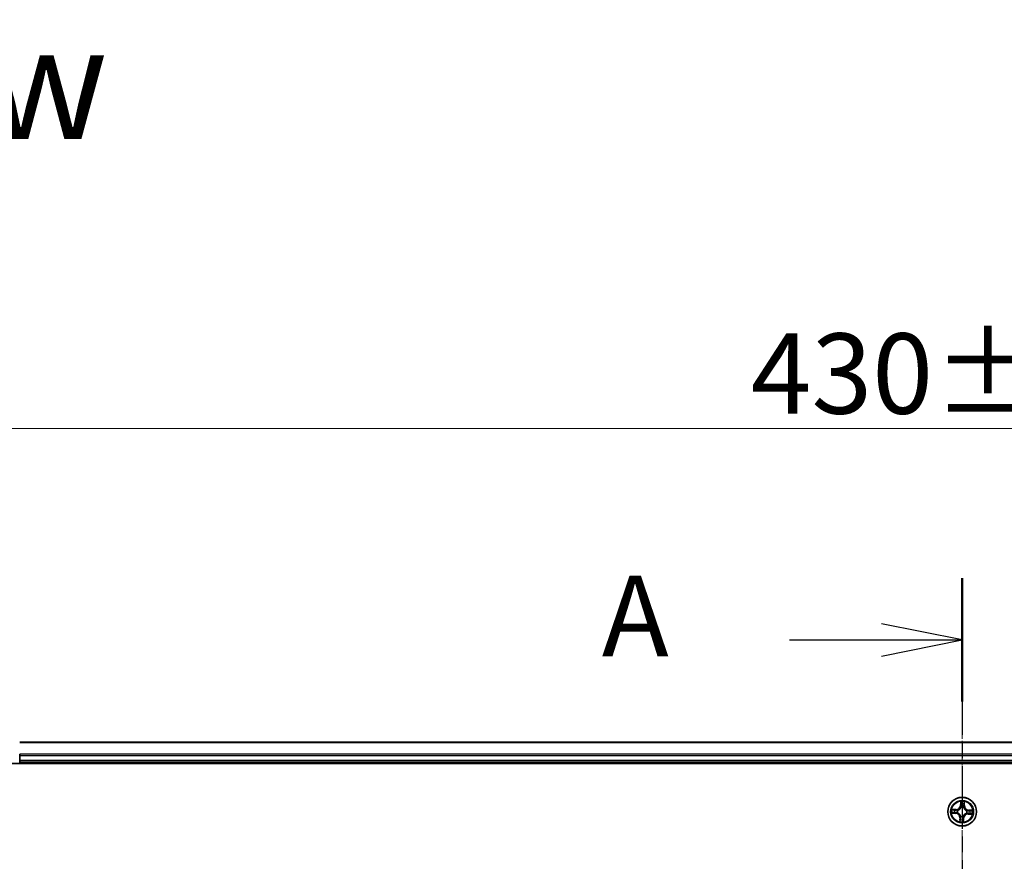
# Model space of a CAD drawing. Units: millimetres. Extents: x 7 to 7877, y 4 to 1830.
# Drawn here: x 1070 to 1269, y 1206 to 1375 of the extents above; entities that cross this region are included whole.
import ezdxf

# ---------------------------------------------------------------- set-up
doc = ezdxf.new("R2010")
doc.units = ezdxf.units.MM
doc.header["$LTSCALE"] = 0.5
doc.linetypes.add('CHAIN', pattern=[0.3543, 0.2362, -0.0295, 0.0591, -0.0295])
doc.layers.get('Defpoints').update_dxf_attribs({"lineweight": 25})
for name, color, linetype, lineweight in [('Centerline (ISO)', 131, 'Continuous', 18), ('Dimension (ISO)', 7, 'Continuous', 18), ('Section Line (ISO)', 7, 'CHAIN', 25), ('Symbol (ISO)', 7, 'Continuous', 18), ('Visible (ISO)', 7, 'Continuous', 35), ('Visible Narrow (ISO)', 7, 'Continuous', 25)]:
    doc.layers.add(name, color=color, linetype=linetype, lineweight=lineweight)
doc.styles.add('Note Text (TK)', font='MS PGothic.ttf')
doc.dimstyles.new('Default - Method 1b (TK)', dxfattribs={"dimscale": 0.5, "dimtxt": 2.5, "dimasz": 2.5, "dimexe": 1, "dimexo": 1.5, "dimgap": 1, "dimtad": 1, "dimdsep": 46, "dimtxsty": 'Note Text (TK)', "dimblk": 'OPEN', "dimcen": 0.09, "dimdle": 5, "dimclrd": 100, "dimclre": 100, "dimclrt": 7, "dimadec": 1, "dimazin": 1, "dimtfac": 1, "dimtmove": 0, "dimatfit": 3, "dimldrblk": 'OPEN', "dimfxl": 1, "dimtolj": 1, "dimlwd": -1, "dimlwe": -1, "dimarcsym": 0})

# ---------------------------------------------------------------- blocks, each defined once
blk = doc.blocks.new('2dTransSection1')
at = {"layer": 'Section Line (ISO)', "linetype": 'CHAIN', "ltscale": 16.453861}
blk.add_line((175.671, 201.633), (175.671, 145.337), dxfattribs=at)
at = {"layer": 'Section Line (ISO)', "linetype": 'Continuous', "lineweight": 50}
blk.add_line((175.671, 201.633), (175.671, 197.803), dxfattribs=at)
at = {"layer": 'Section Line (ISO)', "linetype": 'Continuous'}
for p, q in [((175.671, 199.718), (173.171, 200.218)), ((170.317, 199.718), (173.171, 199.718)), ((173.171, 199.718), (175.671, 199.718)), ((173.171, 199.218), (175.671, 199.718))]:
    blk.add_line(p, q, dxfattribs=at)
at = {"layer": 'Section Line (ISO)', "insert": (164.497, 198.431), "char_height": 2.5, "attachment_point": 7, "style": 'Note Text (TK)'}
blk.add_mtext('A', dxfattribs=at)
blk = doc.blocks.new('_Open')
at = {"color": 0, "linetype": 'ByBlock', "lineweight": -2}
for p, q in [((-1, 0.167), (0, 0)), ((-1, -0.167), (0, 0)), ((0, 0), (-1, 0))]:
    blk.add_line(p, q, dxfattribs=at)
blk = doc.blocks.new('*D33')
at = {"layer": 'Defpoints', "color": 0}
for p in [(1045.36, 1292.79), (1045.36, 1210.52), (1475.36, 1210.52)]:
    blk.add_point(p, dxfattribs=at)
at = {"layer": 'Dimension (ISO)', "color": 100}
for p, q in [((1045.36, 1211.27), (1045.36, 1293.29)), ((1465.36, 1292.79), (1055.36, 1292.79)), ((1475.36, 1211.27), (1475.36, 1293.29))]:
    blk.add_line(p, q, dxfattribs=at)
at = {"layer": 'Dimension (ISO)', "color": 100, "xscale": 10, "yscale": 10, "zscale": 10, "rotation": 180}
blk.add_blockref('_Open', (1045.36, 1292.79), dxfattribs=at)
at = {"layer": 'Dimension (ISO)', "color": 100, "xscale": 10, "yscale": 10, "zscale": 10}
blk.add_blockref('_Open', (1475.36, 1292.79), dxfattribs=at)
at = {"layer": 'Dimension (ISO)', "color": 7, "insert": (1217.74, 1303.88), "char_height": 1.25, "attachment_point": 4, "style": 'Note Text (TK)'}
blk.add_mtext('\\A1;\\fMS PGothic|b0|i0;{\\H16.1850;430±0.8}', dxfattribs=at)

msp = doc.modelspace()

# ---------------------------------------------------------------- linework, layer by layer
at = {"layer": 'Centerline (ISO)', "linetype": 'CHAIN', "ltscale": 23.990969}
msp.add_line((1260.362, 1245.7721), (1260.362, 915.2721), dxfattribs=at)
at = {"layer": 'Visible (ISO)'}
for p, q in [((1450.362, 1229.5221), (1070.362, 1229.5221)), ((1070.362, 1226.8816), (1070.362, 1227.1052)), ((1070.362, 1225.8221), (1070.362, 1226.8816)), ((1065.362, 1225.2221), (1455.362, 1225.2221)), ((1070.362, 1225.5221), (1070.362, 1225.8221)), ((1070.362, 1225.5221), (1450.362, 1225.5221)), ((1070.362, 1225.2221), (1070.362, 1225.5221))]:
    msp.add_line(p, q, dxfattribs=at)
msp.add_circle((1260.362, 1215.5221), 2.9, dxfattribs=at)
at = {"layer": 'Visible Narrow (ISO)'}
for p, q in [((1070.362, 1229.4526), (1450.362, 1229.4526)), ((1450.362, 1227.1121), (1070.362, 1227.1121)), ((1070.362, 1226.8816), (1450.362, 1226.8816)), ((1450.362, 1225.8221), (1070.362, 1225.8221)), ((1260.0669, 1217.5609), (1260.0167, 1216.7829)), ((1260.0664, 1216.7797), (1260.098, 1217.2688)), ((1260.7886, 1217.2363), (1260.7742, 1216.7464)), ((1260.8239, 1216.745), (1260.8469, 1217.5243)), ((1258.3232, 1215.227), (1259.1012, 1215.1768)), ((1259.1391, 1215.9841), (1258.3598, 1216.007)), ((1259.1044, 1215.2265), (1258.6153, 1215.2581)), ((1258.6477, 1215.9487), (1259.1377, 1215.9343)), ((1259.1044, 1215.2265), (1259.1012, 1215.1768)), ((1259.1044, 1215.2265), (1259.1091, 1215.299)), ((1259.1377, 1215.9343), (1259.1355, 1215.8617)), ((1259.1377, 1215.9343), (1259.1391, 1215.9841)), ((1259.4354, 1215.3243), (1259.4145, 1215.3198)), ((1259.4377, 1215.8123), (1259.458, 1215.8059)), ((1260.0664, 1216.7797), (1260.0167, 1216.7829)), ((1260.0664, 1216.7797), (1260.1389, 1216.775)), ((1260.1642, 1216.4487), (1260.1597, 1216.4695)), ((1260.6522, 1216.4464), (1260.6458, 1216.4261)), ((1260.7742, 1216.7464), (1260.7015, 1216.7486)), ((1260.7742, 1216.7464), (1260.8239, 1216.745)), ((1261.2863, 1215.2319), (1261.266, 1215.2383)), ((1261.2886, 1215.7199), (1261.3094, 1215.7244)), ((1261.5863, 1215.1099), (1261.5849, 1215.0601)), ((1261.5849, 1215.0601), (1262.3642, 1215.0371)), ((1261.5863, 1215.1099), (1261.5885, 1215.1825)), ((1262.0762, 1215.0955), (1261.5863, 1215.1099)), ((1261.6196, 1215.8176), (1261.6149, 1215.7452)), ((1261.6196, 1215.8176), (1261.6228, 1215.8674)), ((1261.6196, 1215.8176), (1262.1087, 1215.7861)), ((1262.4008, 1215.8172), (1261.6228, 1215.8674)), ((1259.9, 1214.2992), (1259.877, 1213.5199)), ((1259.9498, 1214.2978), (1259.9, 1214.2992)), ((1259.9354, 1213.8078), (1259.9498, 1214.2978)), ((1259.9498, 1214.2978), (1260.0224, 1214.2956)), ((1260.0718, 1214.5978), (1260.0781, 1214.6181)), ((1260.5598, 1214.5955), (1260.5643, 1214.5747)), ((1260.6575, 1214.2645), (1260.585, 1214.2692)), ((1260.6575, 1214.2645), (1260.626, 1213.7754)), ((1260.6571, 1213.4833), (1260.7072, 1214.2613)), ((1260.6575, 1214.2645), (1260.7072, 1214.2613))]:
    msp.add_line(p, q, dxfattribs=at)
for radius in [2.8677, 2.3092, 2.1415]:
    msp.add_circle((1260.362, 1215.5221), radius, dxfattribs=at)
for centre, radius, start, end in [((1260.362, 1215.5221), 2.0601, 76.384419, 98.235255), ((1260.362, 1215.5221), 1.6122, 77.002316, 97.617358), ((1260.362, 1215.5221), 2.0601, 166.384419, 188.235255), ((1260.362, 1215.5221), 1.6122, 167.002316, 187.617358), ((1259.0462, 1214.3244), 0.8542, 358.309837, 86.309837), ((1259.0462, 1214.3244), 0.904, 358.309837, 86.309837), ((1259.1643, 1216.8379), 0.904, 268.309837, 356.309837), ((1259.1643, 1216.8379), 0.8542, 268.309837, 356.309837), ((1260.362, 1215.5221), 0.9688, 162.567881, 192.051793), ((1260.362, 1215.5221), 0.9475, 162.567881, 192.051793), ((1260.362, 1215.5221), 0.9688, 72.567881, 102.051793), ((1260.362, 1215.5221), 0.9475, 72.567881, 102.051793), ((1261.5597, 1214.2063), 0.904, 88.309837, 176.309837), ((1261.5597, 1214.2063), 0.8542, 88.309837, 176.309837), ((1261.6778, 1216.7198), 0.904, 178.309837, 266.309837), ((1261.6778, 1216.7198), 0.8542, 178.309837, 266.309837), ((1260.362, 1215.5221), 0.9475, 342.567881, 12.051793), ((1260.362, 1215.5221), 0.9688, 342.567881, 12.051793), ((1260.362, 1215.5221), 1.6122, 347.002316, 7.617358), ((1260.362, 1215.5221), 2.0601, 346.384419, 8.235255), ((1260.362, 1215.5221), 2.0601, 256.384419, 278.235255), ((1260.362, 1215.5221), 1.6122, 257.002316, 277.617358), ((1260.362, 1215.5221), 0.9688, 252.567881, 282.051793), ((1260.362, 1215.5221), 0.9475, 252.567881, 282.051793)]:
    msp.add_arc(centre, radius, start, end, dxfattribs=at)
for centre, major_axis, ratio, start_param, end_param in [((1260.1477, 1217.2656), (-0.05, 0.0003), 0.54850665, 4.7835784, 6.17876057), ((1260.1542, 1217.0757), (-0.0497, -0.0056), 0.89574018, 4.73044269, 6.08586581), ((1260.7145, 1217.0493), (0.0489, -0.0103), 0.89574018, 0.19731949, 1.55274262), ((1260.7388, 1217.2378), (0.0498, -0.0043), 0.54850665, 0.10442473, 1.4996069), ((1258.6185, 1215.3078), (-0.0003, -0.05), 0.54850665, 4.7835784, 6.17876057), ((1258.6463, 1215.8989), (0.0043, 0.0498), 0.54850665, 0.10442473, 1.4996069), ((1258.8084, 1215.3143), (0.0056, -0.0497), 0.89574018, 4.73044269, 6.08586581), ((1258.8348, 1215.8746), (0.0103, 0.0489), 0.89574018, 0.19731949, 1.55274262), ((1259.1123, 1215.3487), (0.0056, -0.0497), 0.89572054, 4.73483766, 6.08588361), ((1259.134, 1215.8119), (0.0103, 0.0489), 0.89572054, 0.1973017, 1.54834765), ((1259.4583, 1215.3292), (-0.0114, -0.0487), 0.87684642, 5.10328313, 6.10089396), ((1259.4583, 1215.3292), (-0.0171, -0.047), 0.41070123, 4.96449783, 6.18744952), ((1259.4804, 1215.7989), (-0.0067, 0.0495), 0.87684641, 0.18229136, 1.17990219), ((1259.4804, 1215.7989), (-0.0127, 0.0484), 0.41070123, 0.09573579, 1.31868747), ((1260.1691, 1216.4257), (-0.0487, 0.0114), 0.87684642, 5.10328313, 6.10089396), ((1260.1691, 1216.4257), (-0.047, 0.0171), 0.41070123, 4.96449783, 6.18744952), ((1260.1886, 1216.7718), (-0.0497, -0.0056), 0.89572054, 4.73483766, 6.08588361), ((1260.6388, 1216.4037), (0.0484, 0.0127), 0.41070123, 0.09573579, 1.31868747), ((1260.6388, 1216.4037), (0.0495, 0.0067), 0.87684641, 0.18229136, 1.17990219), ((1260.6518, 1216.75), (0.0489, -0.0103), 0.89572054, 0.1973017, 1.54834765), ((1261.2436, 1215.2453), (0.0127, -0.0484), 0.41070123, 0.09573579, 1.31868747), ((1261.2436, 1215.2453), (0.0067, -0.0495), 0.87684641, 0.18229136, 1.17990219), ((1261.2656, 1215.715), (0.0114, 0.0487), 0.87684642, 5.10328313, 6.10089396), ((1261.2656, 1215.715), (0.0171, 0.047), 0.41070123, 4.96449783, 6.18744952), ((1261.5899, 1215.2323), (-0.0103, -0.0489), 0.89572054, 0.1973017, 1.54834765), ((1261.6117, 1215.6954), (-0.0056, 0.0497), 0.89572054, 4.73483766, 6.08588361), ((1261.8892, 1215.1696), (-0.0103, -0.0489), 0.89574018, 0.19731949, 1.55274262), ((1261.9155, 1215.7299), (-0.0056, 0.0497), 0.89574018, 4.73044269, 6.08586581), ((1262.0777, 1215.1453), (-0.0043, -0.0498), 0.54850665, 0.10442473, 1.4996069), ((1262.1055, 1215.7364), (0.0003, 0.05), 0.54850665, 4.7835784, 6.17876057), ((1259.9852, 1213.8064), (-0.0498, 0.0043), 0.54850665, 0.10442473, 1.4996069), ((1260.0095, 1213.9949), (-0.0489, 0.0103), 0.89574018, 0.19731949, 1.55274262), ((1260.0722, 1214.2942), (-0.0489, 0.0103), 0.89572054, 0.1973017, 1.54834765), ((1260.0852, 1214.6405), (-0.0495, -0.0067), 0.87684641, 0.18229136, 1.17990219), ((1260.0852, 1214.6405), (-0.0484, -0.0127), 0.41070123, 0.09573579, 1.31868747), ((1260.5353, 1214.2724), (0.0497, 0.0056), 0.89572054, 4.73483766, 6.08588361), ((1260.5549, 1214.6185), (0.047, -0.0171), 0.41070123, 4.96449783, 6.18744952), ((1260.5549, 1214.6185), (0.0487, -0.0114), 0.87684642, 5.10328313, 6.10089396), ((1260.5698, 1213.9685), (0.0497, 0.0056), 0.89574018, 4.73044269, 6.08586581), ((1260.5763, 1213.7786), (0.05, -0.0003), 0.54850665, 4.7835784, 6.17876057)]:
    msp.add_ellipse(centre, major_axis=major_axis, ratio=ratio, start_param=start_param, end_param=end_param, dxfattribs=at)
for points, knots in [([(1260.1443, 1217.293), (1260.1447, 1217.308), (1260.1433, 1217.3236), (1260.1367, 1217.3649), (1260.1298, 1217.3909), (1260.114, 1217.4404), (1260.1054, 1217.4638), (1260.0868, 1217.5119), (1260.0768, 1217.5365), (1260.0669, 1217.5609)], [0, 0, 0, 0, 0.0059340385, 0.0059340385, 0.0154285, 0.0154285, 0.0237449879, 0.0237449879, 0.0323943032, 0.0323943032, 0.0323943032, 0.0323943032]), ([(1260.0669, 1217.5609), (1260.0712, 1217.5344), (1260.0755, 1217.5076), (1260.0835, 1217.4553), (1260.0871, 1217.4297), (1260.0935, 1217.3758), (1260.0963, 1217.3475), (1260.0983, 1217.3023), (1260.0986, 1217.2853), (1260.098, 1217.2688)], [-0.0323943032, -0.0323943032, -0.0323943032, -0.0323943032, -0.0237449879, -0.0237449879, -0.0154285, -0.0154285, -0.0059340385, -0.0059340385, 0, 0, 0, 0]), ([(1260.098, 1217.2688), (1260.0977, 1217.2284), (1260.0981, 1217.1915), (1260.1003, 1217.1274), (1260.1021, 1217.1002), (1260.1045, 1217.0789)], [0, 0, 0, 0, 0.014491423, 0.014491423, 0.0289828459, 0.0289828459, 0.0289828459, 0.0289828459]), ([(1260.1045, 1217.0789), (1260.1103, 1217.0282), (1260.116, 1216.9776), (1260.1275, 1216.8763), (1260.1332, 1216.8257), (1260.1389, 1216.775)], [0, 0, 0, 0, 0.0343899271, 0.0343899271, 0.0687798542, 0.0687798542, 0.0687798542, 0.0687798542]), ([(1260.1483, 1217.12), (1260.1461, 1217.1395), (1260.1447, 1217.1642), (1260.1434, 1217.2226), (1260.1435, 1217.2562), (1260.1443, 1217.293)], [-0.0289828459, -0.0289828459, -0.0289828459, -0.0289828459, -0.014491423, -0.014491423, 0, 0, 0, 0]), ([(1260.1825, 1216.8162), (1260.1768, 1216.8668), (1260.1711, 1216.9175), (1260.1597, 1217.0188), (1260.154, 1217.0694), (1260.1483, 1217.12)], [-0.0687798542, -0.0687798542, -0.0687798542, -0.0687798542, -0.0343899271, -0.0343899271, 0, 0, 0, 0]), ([(1260.7246, 1217.093), (1260.7142, 1217.0431), (1260.7037, 1216.9932), (1260.6829, 1216.8934), (1260.6725, 1216.8435), (1260.662, 1216.7936)], [-0.0687798542, -0.0687798542, -0.0687798542, -0.0687798542, -0.0343899271, -0.0343899271, 0, 0, 0, 0]), ([(1260.7015, 1216.7486), (1260.712, 1216.7985), (1260.7225, 1216.8483), (1260.7434, 1216.9481), (1260.7538, 1216.998), (1260.7643, 1217.0479)], [0, 0, 0, 0, 0.0343899271, 0.0343899271, 0.0687798542, 0.0687798542, 0.0687798542, 0.0687798542]), ([(1260.7447, 1217.2648), (1260.7421, 1217.2283), (1260.7391, 1217.195), (1260.7323, 1217.1369), (1260.7286, 1217.1122), (1260.7246, 1217.093)], [-0.0289828459, -0.0289828459, -0.0289828459, -0.0289828459, -0.0145850634, -0.0145850634, 0, 0, 0, 0]), ([(1260.8469, 1217.5243), (1260.8321, 1217.4958), (1260.8171, 1217.467), (1260.7854, 1217.4019), (1260.7694, 1217.3659), (1260.7513, 1217.3081), (1260.7463, 1217.286), (1260.7447, 1217.2648)], [-0.0003383294, -0.0003383294, -0.0003383294, -0.0003383294, 0.0102009359, 0.0102009359, 0.0236501899, 0.0236501899, 0.0320559737, 0.0320559737, 0.0320559737, 0.0320559737]), ([(1260.7643, 1217.0479), (1260.7687, 1217.069), (1260.7731, 1217.0961), (1260.7813, 1217.1599), (1260.7851, 1217.1964), (1260.7886, 1217.2363)], [0, 0, 0, 0, 0.0145850634, 0.0145850634, 0.0289828459, 0.0289828459, 0.0289828459, 0.0289828459]), ([(1260.7886, 1217.2363), (1260.79, 1217.2597), (1260.7931, 1217.284), (1260.8037, 1217.348), (1260.8127, 1217.388), (1260.8304, 1217.4605), (1260.8387, 1217.4926), (1260.8469, 1217.5243)], [-0.0320559737, -0.0320559737, -0.0320559737, -0.0320559737, -0.0236501899, -0.0236501899, -0.0102009359, -0.0102009359, 0.0003383294, 0.0003383294, 0.0003383294, 0.0003383294]), ([(1258.5911, 1215.3044), (1258.5761, 1215.3048), (1258.5605, 1215.3034), (1258.5192, 1215.2968), (1258.4932, 1215.2899), (1258.4437, 1215.2741), (1258.4203, 1215.2655), (1258.3722, 1215.2469), (1258.3476, 1215.2369), (1258.3232, 1215.227)], [0, 0, 0, 0, 0.0059340385, 0.0059340385, 0.0154285, 0.0154285, 0.0237449879, 0.0237449879, 0.0323943032, 0.0323943032, 0.0323943032, 0.0323943032]), ([(1258.3232, 1215.227), (1258.3497, 1215.2313), (1258.3765, 1215.2356), (1258.4288, 1215.2436), (1258.4544, 1215.2472), (1258.5083, 1215.2536), (1258.5366, 1215.2564), (1258.5817, 1215.2584), (1258.5988, 1215.2587), (1258.6153, 1215.2581)], [-0.0323943032, -0.0323943032, -0.0323943032, -0.0323943032, -0.0237449879, -0.0237449879, -0.0154285, -0.0154285, -0.0059340385, -0.0059340385, 0, 0, 0, 0]), ([(1258.6477, 1215.9487), (1258.6244, 1215.9501), (1258.6001, 1215.9532), (1258.5361, 1215.9638), (1258.4961, 1215.9728), (1258.4236, 1215.9905), (1258.3915, 1215.9988), (1258.3598, 1216.007)], [-0.0320559737, -0.0320559737, -0.0320559737, -0.0320559737, -0.0236501899, -0.0236501899, -0.0102009359, -0.0102009359, 0.0003383294, 0.0003383294, 0.0003383294, 0.0003383294]), ([(1258.3598, 1216.007), (1258.3883, 1215.9922), (1258.4171, 1215.9772), (1258.4822, 1215.9456), (1258.5182, 1215.9295), (1258.576, 1215.9114), (1258.598, 1215.9064), (1258.6193, 1215.9049)], [-0.0003383294, -0.0003383294, -0.0003383294, -0.0003383294, 0.0102009359, 0.0102009359, 0.0236501899, 0.0236501899, 0.0320559737, 0.0320559737, 0.0320559737, 0.0320559737]), ([(1258.764, 1215.3084), (1258.7446, 1215.3062), (1258.7199, 1215.3048), (1258.6615, 1215.3035), (1258.6279, 1215.3036), (1258.5911, 1215.3044)], [-0.0289828459, -0.0289828459, -0.0289828459, -0.0289828459, -0.014491423, -0.014491423, 0, 0, 0, 0]), ([(1258.6153, 1215.2581), (1258.6557, 1215.2578), (1258.6926, 1215.2582), (1258.7567, 1215.2604), (1258.7839, 1215.2622), (1258.8052, 1215.2646)], [0, 0, 0, 0, 0.014491423, 0.014491423, 0.0289828459, 0.0289828459, 0.0289828459, 0.0289828459]), ([(1258.6193, 1215.9049), (1258.6558, 1215.9022), (1258.6891, 1215.8992), (1258.7472, 1215.8924), (1258.7719, 1215.8887), (1258.7911, 1215.8847)], [-0.0289828459, -0.0289828459, -0.0289828459, -0.0289828459, -0.0145850634, -0.0145850634, 0, 0, 0, 0]), ([(1258.8362, 1215.9244), (1258.8151, 1215.9288), (1258.7879, 1215.9332), (1258.7242, 1215.9414), (1258.6877, 1215.9452), (1258.6477, 1215.9487)], [0, 0, 0, 0, 0.0145850634, 0.0145850634, 0.0289828459, 0.0289828459, 0.0289828459, 0.0289828459]), ([(1259.0679, 1215.3426), (1259.0173, 1215.3369), (1258.9666, 1215.3312), (1258.8653, 1215.3198), (1258.8147, 1215.3141), (1258.764, 1215.3084)], [-0.0687798542, -0.0687798542, -0.0687798542, -0.0687798542, -0.0343899271, -0.0343899271, 0, 0, 0, 0]), ([(1258.7911, 1215.8847), (1258.841, 1215.8743), (1258.8909, 1215.8638), (1258.9907, 1215.843), (1259.0406, 1215.8326), (1259.0905, 1215.8222)], [-0.0687798542, -0.0687798542, -0.0687798542, -0.0687798542, -0.0343899271, -0.0343899271, 0, 0, 0, 0]), ([(1258.8052, 1215.2646), (1258.8559, 1215.2704), (1258.9065, 1215.2761), (1259.0078, 1215.2876), (1259.0584, 1215.2933), (1259.1091, 1215.299)], [0, 0, 0, 0, 0.0343899271, 0.0343899271, 0.0687798542, 0.0687798542, 0.0687798542, 0.0687798542]), ([(1259.1355, 1215.8617), (1259.0856, 1215.8721), (1259.0357, 1215.8826), (1258.936, 1215.9035), (1258.8861, 1215.9139), (1258.8362, 1215.9244)], [0, 0, 0, 0, 0.0343899271, 0.0343899271, 0.0687798542, 0.0687798542, 0.0687798542, 0.0687798542]), ([(1259.4145, 1215.3198), (1259.3717, 1215.3306), (1259.3297, 1215.3381), (1259.2135, 1215.3511), (1259.1403, 1215.3507), (1259.0679, 1215.3426)], [-0.0764653604, -0.0764653604, -0.0764653604, -0.0764653604, -0.0491206273, -0.0491206273, 0, 0, 0, 0]), ([(1259.0905, 1215.8222), (1259.1617, 1215.8073), (1259.2346, 1215.8), (1259.3515, 1215.8021), (1259.394, 1215.8056), (1259.4377, 1215.8123)], [-0.0982412545, -0.0982412545, -0.0982412545, -0.0982412545, -0.0491206273, -0.0491206273, -0.0217758941, -0.0217758941, -0.0217758941, -0.0217758941]), ([(1259.1091, 1215.299), (1259.1779, 1215.3075), (1259.2478, 1215.3088), (1259.3586, 1215.2984), (1259.3986, 1215.2923), (1259.4394, 1215.2831)], [0, 0, 0, 0, 0.0491206273, 0.0491206273, 0.0764653604, 0.0764653604, 0.0764653604, 0.0764653604]), ([(1259.4659, 1215.8466), (1259.4244, 1215.8412), (1259.384, 1215.8389), (1259.2727, 1215.839), (1259.2033, 1215.8468), (1259.1355, 1215.8617)], [0.0217758941, 0.0217758941, 0.0217758941, 0.0217758941, 0.0491206273, 0.0491206273, 0.0982412545, 0.0982412545, 0.0982412545, 0.0982412545]), ([(1260.0781, 1214.6181), (1260.0737, 1214.6342), (1260.0689, 1214.6503), (1260.0369, 1214.748), (1259.999, 1214.8289), (1259.917, 1214.9556), (1259.8805, 1215.003), (1259.8403, 1215.0472), (1259.8001, 1215.0914), (1259.7562, 1215.1322), (1259.6378, 1215.2257), (1259.5608, 1215.271), (1259.4666, 1215.312), (1259.451, 1215.3184), (1259.4354, 1215.3243)], [-0.174866013, -0.174866013, -0.174866013, -0.174866013, -0.16940495, -0.16940495, -0.141674077, -0.141674077, -0.124342281, -0.124342281, -0.124342281, -0.107010485, -0.107010485, -0.079279611, -0.079279611, -0.073818549, -0.073818549, -0.073818549, -0.073818549]), ([(1259.4394, 1215.2831), (1259.4543, 1215.2777), (1259.4691, 1215.2719), (1259.5587, 1215.2344), (1259.6318, 1215.1931), (1259.7429, 1215.1076), (1259.7837, 1215.0703), (1259.8208, 1215.0295), (1259.8579, 1214.9887), (1259.8913, 1214.9446), (1259.966, 1214.826), (1260.0003, 1214.7493), (1260.0292, 1214.6566), (1260.0335, 1214.6413), (1260.0375, 1214.626)], [0.073818549, 0.073818549, 0.073818549, 0.073818549, 0.079279611, 0.079279611, 0.107010485, 0.107010485, 0.124342281, 0.124342281, 0.124342281, 0.141674077, 0.141674077, 0.16940495, 0.16940495, 0.174866013, 0.174866013, 0.174866013, 0.174866013]), ([(1259.458, 1215.8059), (1259.4741, 1215.8104), (1259.4902, 1215.8152), (1259.5879, 1215.8472), (1259.6688, 1215.8851), (1259.7955, 1215.9671), (1259.8429, 1216.0036), (1259.8871, 1216.0438), (1259.9313, 1216.084), (1259.9721, 1216.1278), (1260.0656, 1216.2462), (1260.1109, 1216.3233), (1260.1519, 1216.4175), (1260.1583, 1216.4331), (1260.1642, 1216.4487)], [-0.174866013, -0.174866013, -0.174866013, -0.174866013, -0.16940495, -0.16940495, -0.141674077, -0.141674077, -0.124342281, -0.124342281, -0.124342281, -0.107010485, -0.107010485, -0.079279611, -0.079279611, -0.073818549, -0.073818549, -0.073818549, -0.073818549]), ([(1260.123, 1216.4446), (1260.1176, 1216.4298), (1260.1118, 1216.4149), (1260.0743, 1216.3254), (1260.033, 1216.2523), (1259.9475, 1216.1412), (1259.9102, 1216.1004), (1259.8694, 1216.0633), (1259.8286, 1216.0262), (1259.7845, 1215.9928), (1259.6659, 1215.9181), (1259.5892, 1215.8838), (1259.4965, 1215.8549), (1259.4812, 1215.8505), (1259.4659, 1215.8466)], [0.073818549, 0.073818549, 0.073818549, 0.073818549, 0.079279611, 0.079279611, 0.107010485, 0.107010485, 0.124342281, 0.124342281, 0.124342281, 0.141674077, 0.141674077, 0.16940495, 0.16940495, 0.174866013, 0.174866013, 0.174866013, 0.174866013]), ([(1260.1389, 1216.775), (1260.1473, 1216.7061), (1260.1487, 1216.6363), (1260.1383, 1216.5255), (1260.1322, 1216.4855), (1260.123, 1216.4446)], [0, 0, 0, 0, 0.0491206273, 0.0491206273, 0.0764653604, 0.0764653604, 0.0764653604, 0.0764653604]), ([(1260.1597, 1216.4695), (1260.1705, 1216.5124), (1260.1779, 1216.5544), (1260.191, 1216.6706), (1260.1906, 1216.7438), (1260.1825, 1216.8162)], [-0.0764653604, -0.0764653604, -0.0764653604, -0.0764653604, -0.0491206273, -0.0491206273, 0, 0, 0, 0]), ([(1261.266, 1215.2383), (1261.2498, 1215.2338), (1261.2337, 1215.229), (1261.1361, 1215.197), (1261.0551, 1215.1591), (1260.9285, 1215.0771), (1260.8811, 1215.0406), (1260.8369, 1215.0004), (1260.7927, 1214.9602), (1260.7519, 1214.9164), (1260.6584, 1214.798), (1260.613, 1214.7209), (1260.572, 1214.6267), (1260.5657, 1214.6111), (1260.5598, 1214.5955)], [-0.174866013, -0.174866013, -0.174866013, -0.174866013, -0.16940495, -0.16940495, -0.141674077, -0.141674077, -0.124342281, -0.124342281, -0.124342281, -0.107010485, -0.107010485, -0.079279611, -0.079279611, -0.073818549, -0.073818549, -0.073818549, -0.073818549]), ([(1260.601, 1214.5996), (1260.6064, 1214.6144), (1260.6122, 1214.6293), (1260.6496, 1214.7188), (1260.691, 1214.7919), (1260.7765, 1214.903), (1260.8138, 1214.9438), (1260.8546, 1214.9809), (1260.8954, 1215.018), (1260.9395, 1215.0514), (1261.0581, 1215.1261), (1261.1347, 1215.1604), (1261.2274, 1215.1893), (1261.2427, 1215.1937), (1261.2581, 1215.1976)], [0.073818549, 0.073818549, 0.073818549, 0.073818549, 0.079279611, 0.079279611, 0.107010485, 0.107010485, 0.124342281, 0.124342281, 0.124342281, 0.141674077, 0.141674077, 0.16940495, 0.16940495, 0.174866013, 0.174866013, 0.174866013, 0.174866013]), ([(1260.662, 1216.7936), (1260.6472, 1216.7224), (1260.6399, 1216.6495), (1260.642, 1216.5326), (1260.6455, 1216.4901), (1260.6522, 1216.4464)], [-0.0982412545, -0.0982412545, -0.0982412545, -0.0982412545, -0.0491206273, -0.0491206273, -0.0217758941, -0.0217758941, -0.0217758941, -0.0217758941]), ([(1260.6458, 1216.4261), (1260.6502, 1216.4099), (1260.6551, 1216.3939), (1260.6871, 1216.2962), (1260.725, 1216.2153), (1260.807, 1216.0886), (1260.8435, 1216.0412), (1260.8837, 1215.997), (1260.9239, 1215.9528), (1260.9677, 1215.912), (1261.0861, 1215.8185), (1261.1632, 1215.7731), (1261.2574, 1215.7322), (1261.273, 1215.7258), (1261.2886, 1215.7199)], [-0.174866013, -0.174866013, -0.174866013, -0.174866013, -0.16940495, -0.16940495, -0.141674077, -0.141674077, -0.124342281, -0.124342281, -0.124342281, -0.107010485, -0.107010485, -0.079279611, -0.079279611, -0.073818549, -0.073818549, -0.073818549, -0.073818549]), ([(1260.6865, 1216.4182), (1260.6811, 1216.4597), (1260.6788, 1216.5001), (1260.6789, 1216.6114), (1260.6867, 1216.6808), (1260.7015, 1216.7486)], [0.0217758941, 0.0217758941, 0.0217758941, 0.0217758941, 0.0491206273, 0.0491206273, 0.0982412545, 0.0982412545, 0.0982412545, 0.0982412545]), ([(1261.2845, 1215.7611), (1261.2697, 1215.7665), (1261.2548, 1215.7723), (1261.1653, 1215.8097), (1261.0922, 1215.8511), (1260.9811, 1215.9366), (1260.9403, 1215.9739), (1260.9032, 1216.0147), (1260.866, 1216.0555), (1260.8327, 1216.0996), (1260.758, 1216.2182), (1260.7237, 1216.2948), (1260.6948, 1216.3875), (1260.6904, 1216.4028), (1260.6865, 1216.4182)], [0.073818549, 0.073818549, 0.073818549, 0.073818549, 0.079279611, 0.079279611, 0.107010485, 0.107010485, 0.124342281, 0.124342281, 0.124342281, 0.141674077, 0.141674077, 0.16940495, 0.16940495, 0.174866013, 0.174866013, 0.174866013, 0.174866013]), ([(1261.2581, 1215.1976), (1261.2996, 1215.203), (1261.34, 1215.2053), (1261.4513, 1215.2052), (1261.5207, 1215.1974), (1261.5885, 1215.1825)], [0.0217758941, 0.0217758941, 0.0217758941, 0.0217758941, 0.0491206273, 0.0491206273, 0.0982412545, 0.0982412545, 0.0982412545, 0.0982412545]), ([(1261.6149, 1215.7452), (1261.546, 1215.7367), (1261.4762, 1215.7354), (1261.3654, 1215.7458), (1261.3254, 1215.7519), (1261.2845, 1215.7611)], [0, 0, 0, 0, 0.0491206273, 0.0491206273, 0.0764653604, 0.0764653604, 0.0764653604, 0.0764653604]), ([(1261.6335, 1215.222), (1261.5623, 1215.2369), (1261.4894, 1215.2442), (1261.3725, 1215.2421), (1261.33, 1215.2386), (1261.2863, 1215.2319)], [-0.0982412545, -0.0982412545, -0.0982412545, -0.0982412545, -0.0491206273, -0.0491206273, -0.0217758941, -0.0217758941, -0.0217758941, -0.0217758941]), ([(1261.3094, 1215.7244), (1261.3523, 1215.7135), (1261.3943, 1215.7061), (1261.5105, 1215.6931), (1261.5837, 1215.6935), (1261.6561, 1215.7016)], [-0.0764653604, -0.0764653604, -0.0764653604, -0.0764653604, -0.0491206273, -0.0491206273, 0, 0, 0, 0]), ([(1261.5885, 1215.1825), (1261.6383, 1215.1721), (1261.6882, 1215.1616), (1261.788, 1215.1407), (1261.8379, 1215.1302), (1261.8877, 1215.1198)], [0, 0, 0, 0, 0.0343899271, 0.0343899271, 0.0687798542, 0.0687798542, 0.0687798542, 0.0687798542]), ([(1261.9188, 1215.7796), (1261.8681, 1215.7738), (1261.8175, 1215.7681), (1261.7162, 1215.7566), (1261.6655, 1215.7509), (1261.6149, 1215.7452)], [0, 0, 0, 0, 0.0343899271, 0.0343899271, 0.0687798542, 0.0687798542, 0.0687798542, 0.0687798542]), ([(1261.9329, 1215.1595), (1261.883, 1215.1699), (1261.8331, 1215.1804), (1261.7333, 1215.2012), (1261.6834, 1215.2116), (1261.6335, 1215.222)], [-0.0687798542, -0.0687798542, -0.0687798542, -0.0687798542, -0.0343899271, -0.0343899271, 0, 0, 0, 0]), ([(1261.6561, 1215.7016), (1261.7067, 1215.7073), (1261.7574, 1215.713), (1261.8587, 1215.7244), (1261.9093, 1215.7301), (1261.9599, 1215.7358)], [-0.0687798542, -0.0687798542, -0.0687798542, -0.0687798542, -0.0343899271, -0.0343899271, 0, 0, 0, 0]), ([(1261.8877, 1215.1198), (1261.9089, 1215.1154), (1261.936, 1215.111), (1261.9998, 1215.1028), (1262.0363, 1215.099), (1262.0762, 1215.0955)], [0, 0, 0, 0, 0.0145850634, 0.0145850634, 0.0289828459, 0.0289828459, 0.0289828459, 0.0289828459]), ([(1262.1087, 1215.7861), (1262.0683, 1215.7864), (1262.0314, 1215.786), (1261.9673, 1215.7838), (1261.9401, 1215.782), (1261.9188, 1215.7796)], [0, 0, 0, 0, 0.014491423, 0.014491423, 0.0289828459, 0.0289828459, 0.0289828459, 0.0289828459]), ([(1262.1047, 1215.1393), (1262.0682, 1215.142), (1262.0349, 1215.145), (1261.9768, 1215.1518), (1261.9521, 1215.1555), (1261.9329, 1215.1595)], [-0.0289828459, -0.0289828459, -0.0289828459, -0.0289828459, -0.0145850634, -0.0145850634, 0, 0, 0, 0]), ([(1261.9599, 1215.7358), (1261.9793, 1215.7379), (1262.0041, 1215.7394), (1262.0625, 1215.7407), (1262.0961, 1215.7406), (1262.1329, 1215.7398)], [-0.0289828459, -0.0289828459, -0.0289828459, -0.0289828459, -0.014491423, -0.014491423, 0, 0, 0, 0]), ([(1262.0762, 1215.0955), (1262.0996, 1215.0941), (1262.1239, 1215.091), (1262.1879, 1215.0804), (1262.2279, 1215.0714), (1262.3004, 1215.0537), (1262.3324, 1215.0454), (1262.3642, 1215.0371)], [-0.0320559737, -0.0320559737, -0.0320559737, -0.0320559737, -0.0236501899, -0.0236501899, -0.0102009359, -0.0102009359, 0.0003383294, 0.0003383294, 0.0003383294, 0.0003383294]), ([(1262.3642, 1215.0371), (1262.3357, 1215.052), (1262.3069, 1215.067), (1262.2418, 1215.0986), (1262.2058, 1215.1147), (1262.1479, 1215.1328), (1262.1259, 1215.1378), (1262.1047, 1215.1393)], [-0.0003383294, -0.0003383294, -0.0003383294, -0.0003383294, 0.0102009359, 0.0102009359, 0.0236501899, 0.0236501899, 0.0320559737, 0.0320559737, 0.0320559737, 0.0320559737]), ([(1262.4008, 1215.8172), (1262.3743, 1215.8129), (1262.3475, 1215.8086), (1262.2952, 1215.8006), (1262.2696, 1215.797), (1262.2157, 1215.7905), (1262.1874, 1215.7878), (1262.1422, 1215.7857), (1262.1252, 1215.7855), (1262.1087, 1215.7861)], [-0.0323943032, -0.0323943032, -0.0323943032, -0.0323943032, -0.0237449879, -0.0237449879, -0.0154285, -0.0154285, -0.0059340385, -0.0059340385, 0, 0, 0, 0]), ([(1262.1329, 1215.7398), (1262.1479, 1215.7394), (1262.1635, 1215.7408), (1262.2048, 1215.7474), (1262.2308, 1215.7543), (1262.2803, 1215.7701), (1262.3037, 1215.7787), (1262.3518, 1215.7972), (1262.3764, 1215.8073), (1262.4008, 1215.8172)], [0, 0, 0, 0, 0.0059340385, 0.0059340385, 0.0154285, 0.0154285, 0.0237449879, 0.0237449879, 0.0323943032, 0.0323943032, 0.0323943032, 0.0323943032]), ([(1259.9354, 1213.8078), (1259.934, 1213.7845), (1259.9309, 1213.7602), (1259.9203, 1213.6962), (1259.9113, 1213.6562), (1259.8936, 1213.5837), (1259.8853, 1213.5516), (1259.877, 1213.5199)], [-0.0320559737, -0.0320559737, -0.0320559737, -0.0320559737, -0.0236501899, -0.0236501899, -0.0102009359, -0.0102009359, 0.0003383294, 0.0003383294, 0.0003383294, 0.0003383294]), ([(1259.877, 1213.5199), (1259.8919, 1213.5484), (1259.9069, 1213.5772), (1259.9385, 1213.6423), (1259.9546, 1213.6783), (1259.9727, 1213.7361), (1259.9777, 1213.7581), (1259.9792, 1213.7794)], [-0.0003383294, -0.0003383294, -0.0003383294, -0.0003383294, 0.0102009359, 0.0102009359, 0.0236501899, 0.0236501899, 0.0320559737, 0.0320559737, 0.0320559737, 0.0320559737]), ([(1259.9597, 1213.9963), (1259.9552, 1213.9752), (1259.9509, 1213.9481), (1259.9427, 1213.8843), (1259.9388, 1213.8478), (1259.9354, 1213.8078)], [0, 0, 0, 0, 0.0145850634, 0.0145850634, 0.0289828459, 0.0289828459, 0.0289828459, 0.0289828459]), ([(1260.0224, 1214.2956), (1260.012, 1214.2457), (1260.0015, 1214.1959), (1259.9806, 1214.0961), (1259.9701, 1214.0462), (1259.9597, 1213.9963)], [0, 0, 0, 0, 0.0343899271, 0.0343899271, 0.0687798542, 0.0687798542, 0.0687798542, 0.0687798542]), ([(1259.9792, 1213.7794), (1259.9819, 1213.8159), (1259.9849, 1213.8492), (1259.9917, 1213.9073), (1259.9954, 1213.932), (1259.9994, 1213.9512)], [-0.0289828459, -0.0289828459, -0.0289828459, -0.0289828459, -0.0145850634, -0.0145850634, 0, 0, 0, 0]), ([(1259.9994, 1213.9512), (1260.0098, 1214.0011), (1260.0203, 1214.051), (1260.0411, 1214.1508), (1260.0515, 1214.2007), (1260.0619, 1214.2506)], [-0.0687798542, -0.0687798542, -0.0687798542, -0.0687798542, -0.0343899271, -0.0343899271, 0, 0, 0, 0]), ([(1260.0375, 1214.626), (1260.0428, 1214.5845), (1260.0452, 1214.5441), (1260.0451, 1214.4328), (1260.0373, 1214.3634), (1260.0224, 1214.2956)], [0.0217758941, 0.0217758941, 0.0217758941, 0.0217758941, 0.0491206273, 0.0491206273, 0.0982412545, 0.0982412545, 0.0982412545, 0.0982412545]), ([(1260.0619, 1214.2506), (1260.0768, 1214.3218), (1260.0841, 1214.3947), (1260.082, 1214.5116), (1260.0785, 1214.5541), (1260.0718, 1214.5978)], [-0.0982412545, -0.0982412545, -0.0982412545, -0.0982412545, -0.0491206273, -0.0491206273, -0.0217758941, -0.0217758941, -0.0217758941, -0.0217758941]), ([(1260.5643, 1214.5747), (1260.5534, 1214.5318), (1260.546, 1214.4898), (1260.533, 1214.3736), (1260.5334, 1214.3004), (1260.5415, 1214.228)], [-0.0764653604, -0.0764653604, -0.0764653604, -0.0764653604, -0.0491206273, -0.0491206273, 0, 0, 0, 0]), ([(1260.5415, 1214.228), (1260.5472, 1214.1774), (1260.5529, 1214.1267), (1260.5643, 1214.0254), (1260.57, 1213.9748), (1260.5757, 1213.9241)], [-0.0687798542, -0.0687798542, -0.0687798542, -0.0687798542, -0.0343899271, -0.0343899271, 0, 0, 0, 0]), ([(1260.585, 1214.2692), (1260.5766, 1214.3381), (1260.5753, 1214.4079), (1260.5856, 1214.5187), (1260.5918, 1214.5587), (1260.601, 1214.5996)], [0, 0, 0, 0, 0.0491206273, 0.0491206273, 0.0764653604, 0.0764653604, 0.0764653604, 0.0764653604]), ([(1260.5757, 1213.9241), (1260.5778, 1213.9047), (1260.5793, 1213.88), (1260.5806, 1213.8216), (1260.5805, 1213.788), (1260.5797, 1213.7512)], [-0.0289828459, -0.0289828459, -0.0289828459, -0.0289828459, -0.014491423, -0.014491423, 0, 0, 0, 0]), ([(1260.5797, 1213.7512), (1260.5793, 1213.7362), (1260.5807, 1213.7206), (1260.5873, 1213.6793), (1260.5942, 1213.6533), (1260.61, 1213.6038), (1260.6186, 1213.5804), (1260.6371, 1213.5323), (1260.6472, 1213.5077), (1260.6571, 1213.4833)], [0, 0, 0, 0, 0.0059340385, 0.0059340385, 0.0154285, 0.0154285, 0.0237449879, 0.0237449879, 0.0323943032, 0.0323943032, 0.0323943032, 0.0323943032]), ([(1260.6195, 1213.9653), (1260.6137, 1214.016), (1260.608, 1214.0666), (1260.5965, 1214.1679), (1260.5908, 1214.2185), (1260.585, 1214.2692)], [0, 0, 0, 0, 0.0343899271, 0.0343899271, 0.0687798542, 0.0687798542, 0.0687798542, 0.0687798542]), ([(1260.626, 1213.7754), (1260.6263, 1213.8158), (1260.6259, 1213.8527), (1260.6237, 1213.9168), (1260.6219, 1213.944), (1260.6195, 1213.9653)], [0, 0, 0, 0, 0.014491423, 0.014491423, 0.0289828459, 0.0289828459, 0.0289828459, 0.0289828459]), ([(1260.6571, 1213.4833), (1260.6528, 1213.5098), (1260.6484, 1213.5366), (1260.6405, 1213.5889), (1260.6369, 1213.6145), (1260.6304, 1213.6684), (1260.6277, 1213.6967), (1260.6256, 1213.7418), (1260.6254, 1213.7589), (1260.626, 1213.7754)], [-0.0323943032, -0.0323943032, -0.0323943032, -0.0323943032, -0.0237449879, -0.0237449879, -0.0154285, -0.0154285, -0.0059340385, -0.0059340385, 0, 0, 0, 0])]:
    msp.add_open_spline(points, degree=3, knots=knots, dxfattribs=at)

# ---------------------------------------------------------------- block references
at = {"layer": 'Section Line (ISO)', "xscale": 6.5, "yscale": 6.5, "zscale": 6.5}
msp.add_blockref('2dTransSection1', (118.5, -48), dxfattribs=at)

# ---------------------------------------------------------------- texts
at = {"layer": 'Symbol (ISO)', "color": 7, "insert": (996.1511, 1362.562), "char_height": 22.75, "attachment_point": 4, "line_spacing_factor": 1.5, "style": 'Note Text (TK)'}
msp.add_mtext('\\fMS PGothic|b0|i0;{\\H22.7500;E view}', dxfattribs=at)

# ---------------------------------------------------------------- dimensions: what is measured, and where the dimension line sits
at = {"layer": 'Dimension (ISO)', "color": 100}
dim = msp.add_linear_dim(base=(1045.362, 1292.7883), p1=(1475.362, 1210.5221), p2=(1045.362, 1210.5221), text='\\fMS PGothic|b0|i0;{\\H16.1850;<>±0.8}', dimstyle='Default - Method 1b (TK)', override={"dimasz": 20, "dimgap": 6, "dimdec": 0, "dimtol": 0, "dimlim": 0, "dimtp": 0, "dimtm": 0, "dimtdec": 0, "dimtofl": 0, "dimatfit": 1}, dxfattribs=at)
dim.commit()
dim.dimension.update_dxf_attribs({"geometry": '*D33', "text_midpoint": (1260.362, 1292.7883), "dimtype": 160})

doc.saveas('drawing.dxf')
